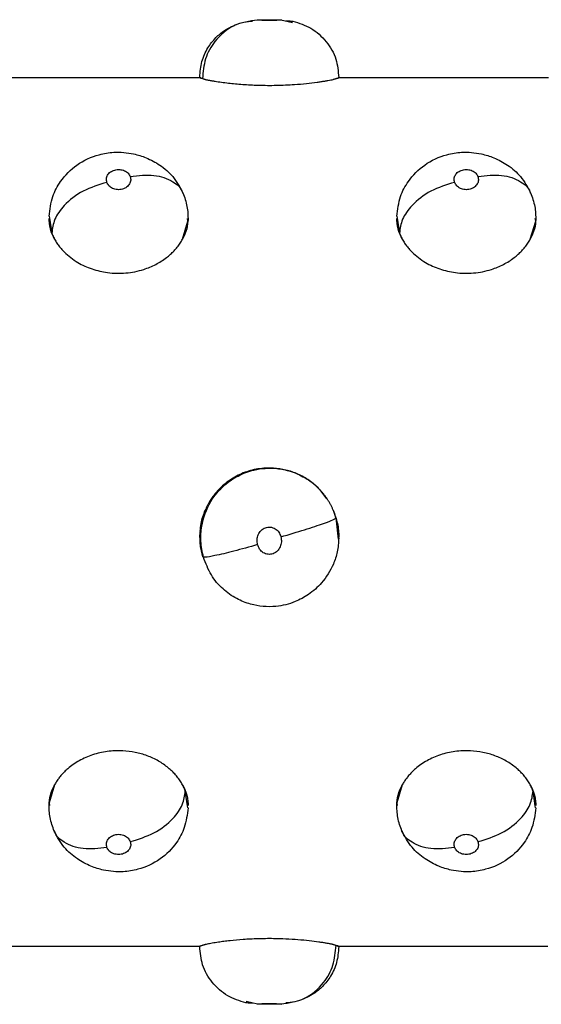
# Model space of a CAD drawing. Units: millimetres. Extents: x 1610 to 11381, y -5631 to 5094.
# Drawn here: x 2951 to 2999, y 1417 to 1508 of the extents above; entities that cross this region are included whole.
import ezdxf

# ---------------------------------------------------------------- set-up
doc = ezdxf.new("R2010")
doc.units = ezdxf.units.MM

msp = doc.modelspace()

# ---------------------------------------------------------------- linework, layer by layer
at = {"color": 7, "linetype": 'Continuous', "lineweight": 25}
for p, q in [((2974.747, 1507.684), (2975.801, 1507.443)), ((2948.139, 1502.382), (2967.396, 1502.382)), ((2967.322, 1502.42), (2967.353, 1502.404)), ((2980.029, 1502.404), (2979.999, 1502.404)), ((2980.015, 1502.382), (2999.272, 1502.382)), ((2953.511, 1489.675), (2953.541, 1489.481)), ((2966.228, 1489.212), (2966.187, 1489.473)), ((2985.387, 1489.675), (2985.415, 1489.481)), ((2998.103, 1489.212), (2998.062, 1489.473)), ((2967.301, 1460.212), (2967.325, 1460.455)), ((2953.499, 1435.863), (2953.541, 1435.603)), ((2966.216, 1435.4), (2966.186, 1435.595)), ((2985.375, 1435.863), (2985.415, 1435.603)), ((2998.091, 1435.4), (2998.062, 1435.595)), ((2967.339, 1422.695), (2948.081, 1422.695)), ((2967.324, 1422.672), (2967.353, 1422.672)), ((2999.213, 1422.695), (2979.956, 1422.695)), ((2980.031, 1422.656), (2979.999, 1422.672)), ((2972.605, 1417.393), (2971.551, 1417.634))]:
    msp.add_line(p, q, dxfattribs=at)
at = {"color": 8, "linetype": 'Continuous', "lineweight": 25}
for p, q in [((2967.353, 1502.404), (2967.556, 1502.298)), ((2953.541, 1489.481), (2953.744, 1488.124)), ((2985.415, 1489.481), (2985.619, 1488.124)), ((2965.73, 1487.56), (2966.228, 1489.212)), ((2997.605, 1487.56), (2998.103, 1489.212)), ((2980.016, 1460.057), (2979.796, 1461.997)), ((2953.998, 1437.516), (2953.499, 1435.863)), ((2966.186, 1435.595), (2965.984, 1436.953)), ((2985.872, 1437.516), (2985.375, 1435.863)), ((2998.062, 1435.595), (2997.858, 1436.953)), ((2979.999, 1422.672), (2979.796, 1422.778))]:
    msp.add_line(p, q, dxfattribs=at)
at = {"color": 7, "linetype": 'Continuous', "lineweight": 25, "flags": 128}
for points in [[(2967.81, 1502.214), (2967.43, 1502.307), (2967.301, 1502.365), (2967.301, 1502.365)], [(2979.542, 1422.863), (2979.922, 1422.769), (2980.051, 1422.712), (2980.051, 1422.712)]]:
    msp.add_lwpolyline(points, dxfattribs=at)
at = {"color": 7, "linetype": 'Continuous', "lineweight": 25}
for points, knots in [([(2967.307, 1502.424), (2967.346, 1502.907), (2967.423, 1503.846), (2967.986, 1505.085), (2968.722, 1506.037), (2969.677, 1506.832), (2970.721, 1507.322), (2971.614, 1507.546), (2972.026, 1507.551), (2972.154, 1507.552)], [0, 0, 0, 0, 0.182093, 0.353965, 0.507554, 0.638146, 0.826799, 0.946622, 1, 1, 1, 1]), ([(2972.605, 1507.663), (2971.859, 1507.554), (2970.37, 1507.337), (2968.704, 1505.895), (2967.717, 1504.134), (2967.61, 1502.908), (2967.556, 1502.298)], [0, 0, 0, 0, 0.279944, 0.558135, 0.779994, 1, 1, 1, 1]), ([(2972.605, 1507.663), (2972.582, 1507.668), (2972.533, 1507.679), (2972.65, 1507.688), (2972.91, 1507.693), (2973.31, 1507.694), (2973.785, 1507.694), (2974.236, 1507.694), (2974.586, 1507.692), (2974.693, 1507.686), (2974.747, 1507.684)], [0, 0, 0, 0, 0.1251433, 0.2506953, 0.3757877, 0.500474, 0.6249604, 0.7496947, 0.8746466, 1, 1, 1, 1]), ([(2974.747, 1507.684), (2974.771, 1507.68), (2974.82, 1507.672), (2974.702, 1507.655), (2974.442, 1507.637), (2974.041, 1507.622), (2973.566, 1507.619), (2973.116, 1507.628), (2972.766, 1507.645), (2972.659, 1507.657), (2972.605, 1507.663)], [0, 0, 0, 0, 0.125528, 0.251167, 0.376089, 0.500954, 0.625382, 0.74985, 0.874847, 1, 1, 1, 1]), ([(2975.191, 1507.582), (2975.226, 1507.582), (2975.396, 1507.582), (2975.629, 1507.579), (2975.761, 1507.572), (2975.83, 1507.568)], [0, 0, 0, 0, 0.111547, 0.538234, 1, 1, 1, 1]), ([(2975.83, 1507.568), (2976.401, 1507.384), (2977.57, 1507.007), (2978.973, 1505.734), (2979.896, 1504.137), (2979.997, 1502.973), (2980.046, 1502.409)], [0, 0, 0, 0, 0.2460895, 0.5041656, 0.7598115, 1, 1, 1, 1]), ([(2967.557, 1502.298), (2967.58, 1502.29), (2967.629, 1502.273), (2967.713, 1502.245), (2967.777, 1502.224), (2967.81, 1502.214)], [0, 0, 0, 0, 0.324254, 0.657546, 1, 1, 1, 1]), ([(2967.81, 1502.214), (2967.843, 1502.207), (2967.911, 1502.192), (2968.022, 1502.17), (2968.142, 1502.146), (2968.271, 1502.123), (2968.408, 1502.098), (2968.554, 1502.073), (2968.83, 1502.028), (2969.275, 1501.961), (2970.098, 1501.858), (2971.221, 1501.75), (2972.455, 1501.687), (2973.503, 1501.669), (2974.343, 1501.675), (2975.178, 1501.702), (2976.115, 1501.755), (2977.111, 1501.841), (2977.904, 1501.938), (2978.435, 1502.015), (2978.768, 1502.067), (2979.064, 1502.119), (2979.327, 1502.168), (2979.471, 1502.199), (2979.543, 1502.214)], [0, 0, 0, 0, 0.016877, 0.0337, 0.050494, 0.067284, 0.084093, 0.100947, 0.117869, 0.175309, 0.23289, 0.33238, 0.432411, 0.488313, 0.544259, 0.601487, 0.658559, 0.741759, 0.824562, 0.859987, 0.895019, 0.929883, 0.964804, 1, 1, 1, 1]), ([(2980.051, 1502.365), (2980.03, 1502.348), (2979.987, 1502.316), (2979.69, 1502.248), (2979.542, 1502.214)], [0, 0, 0, 0, 0.499768, 1, 1, 1, 1]), ([(2953.494, 1489.671), (2953.57, 1490.285), (2953.71, 1491.411), (2954.593, 1493.054), (2956.011, 1494.502), (2957.784, 1495.309), (2959.582, 1495.601), (2961.049, 1495.48), (2962.476, 1495.036), (2963.732, 1494.36), (2964.967, 1493.3), (2965.485, 1492.321), (2965.761, 1491.801)], [0, 0, 0, 0, 0.108567, 0.199301, 0.323451, 0.455232, 0.534788, 0.641325, 0.711203, 0.794079, 0.89065, 1, 1, 1, 1]), ([(2985.369, 1489.671), (2985.445, 1490.285), (2985.586, 1491.41), (2986.467, 1493.055), (2987.886, 1494.501), (2989.658, 1495.31), (2991.457, 1495.601), (2992.924, 1495.479), (2994.351, 1495.036), (2995.608, 1494.36), (2996.841, 1493.3), (2997.36, 1492.321), (2997.635, 1491.801)], [0, 0, 0, 0, 0.10858, 0.199288, 0.323481, 0.455211, 0.534768, 0.641306, 0.711241, 0.794119, 0.890648, 1, 1, 1, 1]), ([(2958.794, 1492.775), (2958.769, 1492.889), (2958.72, 1493.118), (2958.837, 1493.456), (2959.097, 1493.743), (2959.497, 1493.931), (2959.973, 1493.975), (2960.423, 1493.862), (2960.774, 1493.624), (2960.881, 1493.409), (2960.935, 1493.302)], [0, 0, 0, 0, 0.12522, 0.250705, 0.375681, 0.500364, 0.624821, 0.749791, 0.874636, 1, 1, 1, 1]), ([(2990.668, 1492.775), (2990.644, 1492.889), (2990.594, 1493.118), (2990.713, 1493.456), (2990.971, 1493.744), (2991.372, 1493.931), (2991.847, 1493.975), (2992.298, 1493.862), (2992.649, 1493.624), (2992.756, 1493.409), (2992.809, 1493.302)], [0, 0, 0, 0, 0.125231, 0.250792, 0.375625, 0.50032, 0.624788, 0.749769, 0.874625, 1, 1, 1, 1]), ([(2960.935, 1493.302), (2960.959, 1493.188), (2961.007, 1492.961), (2960.89, 1492.617), (2960.629, 1492.321), (2960.229, 1492.124), (2959.753, 1492.079), (2959.303, 1492.198), (2958.953, 1492.447), (2958.847, 1492.665), (2958.794, 1492.775)], [0, 0, 0, 0, 0.1256067, 0.2510817, 0.376242, 0.5007885, 0.6254969, 0.74998, 0.8748669, 1, 1, 1, 1]), ([(2992.809, 1493.302), (2992.834, 1493.188), (2992.883, 1492.961), (2992.764, 1492.617), (2992.504, 1492.321), (2992.103, 1492.124), (2991.628, 1492.079), (2991.178, 1492.198), (2990.829, 1492.447), (2990.722, 1492.665), (2990.668, 1492.775)], [0, 0, 0, 0, 0.125632, 0.251173, 0.376334, 0.500881, 0.62532, 0.750063, 0.874753, 1, 1, 1, 1]), ([(2958.794, 1492.775), (2958.047, 1492.546), (2956.558, 1492.089), (2954.891, 1490.774), (2953.905, 1489.387), (2953.798, 1488.544), (2953.744, 1488.124)], [0, 0, 0, 0, 0.280039, 0.558212, 0.780014, 1, 1, 1, 1]), ([(2990.668, 1492.775), (2989.921, 1492.546), (2988.433, 1492.088), (2986.766, 1490.774), (2985.78, 1489.387), (2985.672, 1488.544), (2985.619, 1488.124)], [0, 0, 0, 0, 0.2799308, 0.5582026, 0.7800089, 1, 1, 1, 1]), ([(2965.761, 1491.801), (2965.909, 1491.394), (2966.205, 1490.581), (2966.224, 1489.718), (2966.233, 1489.286)], [0, 0, 0, 0, 0.500229, 1, 1, 1, 1]), ([(2997.635, 1491.801), (2997.784, 1491.394), (2998.081, 1490.581), (2998.099, 1489.718), (2998.107, 1489.286)], [0, 0, 0, 0, 0.5003, 1, 1, 1, 1]), ([(2953.998, 1487.56), (2953.853, 1487.854), (2953.564, 1488.444), (2953.489, 1489.251), (2953.489, 1489.451), (2953.489, 1489.451)], [0, 0, 0, 0, 0.499873, 0.999776, 1, 1, 1, 1]), ([(2966.239, 1489.451), (2966.217, 1489.132), (2966.173, 1488.495), (2965.878, 1487.872), (2965.73, 1487.56)], [0, 0, 0, 0, 0.499902, 1, 1, 1, 1]), ([(2985.872, 1487.56), (2985.728, 1487.854), (2985.439, 1488.444), (2985.364, 1489.251), (2985.364, 1489.451), (2985.364, 1489.451)], [0, 0, 0, 0, 0.499873, 0.999776, 1, 1, 1, 1]), ([(2998.114, 1489.451), (2998.092, 1489.132), (2998.048, 1488.495), (2997.752, 1487.872), (2997.605, 1487.56)], [0, 0, 0, 0, 0.499902, 1, 1, 1, 1]), ([(2953.744, 1488.124), (2953.768, 1488.062), (2953.816, 1487.938), (2953.9, 1487.749), (2953.965, 1487.623), (2953.997, 1487.56)], [0, 0, 0, 0, 0.324254, 0.657546, 1, 1, 1, 1]), ([(2953.997, 1487.56), (2954.031, 1487.5), (2954.098, 1487.38), (2954.21, 1487.204), (2954.33, 1487.032), (2954.459, 1486.862), (2954.596, 1486.696), (2954.741, 1486.533), (2955.018, 1486.247), (2955.463, 1485.858), (2956.287, 1485.304), (2957.41, 1484.785), (2958.643, 1484.502), (2959.691, 1484.42), (2960.531, 1484.447), (2961.366, 1484.566), (2962.302, 1484.81), (2963.298, 1485.222), (2964.09, 1485.728), (2964.622, 1486.168), (2964.955, 1486.491), (2965.251, 1486.831), (2965.514, 1487.187), (2965.658, 1487.435), (2965.73, 1487.56)], [0, 0, 0, 0, 0.016912, 0.033755, 0.050556, 0.067342, 0.084138, 0.100972, 0.117869, 0.1754, 0.23289, 0.332618, 0.43241, 0.488318, 0.544257, 0.601431, 0.658558, 0.741562, 0.82456, 0.859904, 0.894878, 0.929724, 0.964685, 1, 1, 1, 1]), ([(2985.619, 1488.124), (2985.643, 1488.062), (2985.691, 1487.938), (2985.775, 1487.749), (2985.84, 1487.623), (2985.872, 1487.56)], [0, 0, 0, 0, 0.324254, 0.657546, 1, 1, 1, 1]), ([(2985.872, 1487.56), (2985.906, 1487.5), (2985.973, 1487.38), (2986.085, 1487.204), (2986.205, 1487.032), (2986.334, 1486.862), (2986.471, 1486.696), (2986.616, 1486.533), (2986.893, 1486.247), (2987.338, 1485.858), (2988.162, 1485.304), (2989.285, 1484.785), (2990.518, 1484.502), (2991.566, 1484.42), (2992.406, 1484.447), (2993.24, 1484.566), (2994.177, 1484.81), (2995.173, 1485.222), (2995.965, 1485.728), (2996.496, 1486.168), (2996.829, 1486.491), (2997.126, 1486.831), (2997.389, 1487.187), (2997.533, 1487.435), (2997.605, 1487.56)], [0, 0, 0, 0, 0.0169118, 0.0337552, 0.0505565, 0.067342, 0.0841383, 0.100972, 0.1178693, 0.1754002, 0.23289, 0.3326175, 0.4324096, 0.4883181, 0.5442574, 0.6014308, 0.6585576, 0.7415617, 0.8245605, 0.859904, 0.8948785, 0.9297244, 0.9646847, 1, 1, 1, 1]), ([(2967.644, 1458.386), (2967.541, 1458.874), (2967.344, 1459.81), (2967.469, 1461.588), (2968.139, 1463.443), (2969.416, 1464.967), (2970.816, 1465.907), (2972.431, 1466.512), (2974.097, 1466.625), (2975.679, 1466.302), (2976.997, 1465.708), (2978.162, 1464.857), (2978.688, 1464.083), (2978.912, 1463.752)], [0, 0, 0, 0, 0.08336, 0.160096, 0.295057, 0.40551, 0.487552, 0.574713, 0.692404, 0.763326, 0.843825, 0.933469, 1, 1, 1, 1]), ([(2979.542, 1462.706), (2979.507, 1462.787), (2979.436, 1462.948), (2979.318, 1463.183), (2979.191, 1463.413), (2979.055, 1463.637), (2978.91, 1463.855), (2978.755, 1464.067), (2978.591, 1464.273), (2978.418, 1464.473), (2978.027, 1464.887), (2977.356, 1465.458), (2976.326, 1466.038), (2975.216, 1466.423), (2974.208, 1466.572), (2973.344, 1466.575), (2972.409, 1466.475), (2971.281, 1466.166), (2970.253, 1465.616), (2969.515, 1465.053), (2969.069, 1464.627), (2968.72, 1464.227), (2968.451, 1463.873), (2968.21, 1463.501), (2967.992, 1463.112), (2967.871, 1462.841), (2967.81, 1462.705)], [0, 0, 0, 0, 0.017779, 0.035472, 0.053107, 0.070711, 0.088312, 0.105939, 0.12362, 0.141384, 0.15926, 0.238549, 0.318107, 0.396332, 0.47429, 0.522355, 0.570214, 0.663492, 0.756335, 0.803428, 0.85054, 0.880554, 0.91037, 0.940126, 0.969958, 1, 1, 1, 1]), ([(2967.81, 1462.705), (2967.788, 1462.653), (2967.739, 1462.536), (2967.666, 1462.34), (2967.593, 1462.121), (2967.526, 1461.892), (2967.398, 1461.388), (2967.321, 1460.856), (2967.3, 1460.31), (2967.302, 1460.036), (2967.315, 1459.764), (2967.348, 1459.405), (2967.416, 1458.956), (2967.51, 1458.606), (2967.557, 1458.429)], [0, 0, 0, 0, 0.039114, 0.086977, 0.143566, 0.197229, 0.25042, 0.499987, 0.562955, 0.625581, 0.687999, 0.750196, 0.87375, 1, 1, 1, 1]), ([(2967.358, 1460.773), (2967.373, 1461.012), (2967.417, 1461.677), (2967.656, 1462.304), (2967.81, 1462.705)], [0, 0, 0, 0, 0.358477, 1, 1, 1, 1]), ([(2979.542, 1462.706), (2979.687, 1462.303), (2979.976, 1461.498), (2980.051, 1460.639), (2980.051, 1460.212), (2980.051, 1460.212)], [0, 0, 0, 0, 0.499986, 0.999935, 1, 1, 1, 1]), ([(2979.796, 1461.997), (2979.773, 1462.072), (2979.731, 1462.211), (2979.663, 1462.403), (2979.602, 1462.565), (2979.561, 1462.662), (2979.543, 1462.706)], [0, 0, 0, 0, 0.309774, 0.579734, 0.809844, 1, 1, 1, 1]), ([(2974.747, 1460.259), (2975.494, 1460.482), (2976.983, 1460.925), (2978.649, 1461.482), (2979.635, 1461.858), (2979.742, 1461.951), (2979.796, 1461.997)], [0, 0, 0, 0, 0.28004, 0.558244, 0.780009, 1, 1, 1, 1]), ([(2972.605, 1459.546), (2972.582, 1459.699), (2972.533, 1460.008), (2972.65, 1460.469), (2972.91, 1460.865), (2973.31, 1461.126), (2973.785, 1461.187), (2974.236, 1461.03), (2974.586, 1460.7), (2974.693, 1460.406), (2974.747, 1460.259)], [0, 0, 0, 0, 0.125198, 0.25071, 0.375775, 0.500464, 0.624958, 0.749696, 0.874604, 1, 1, 1, 1]), ([(2972.605, 1459.546), (2971.859, 1459.335), (2970.37, 1458.915), (2968.705, 1458.525), (2967.717, 1458.354), (2967.61, 1458.404), (2967.556, 1458.429)], [0, 0, 0, 0, 0.279942, 0.558154, 0.779986, 1, 1, 1, 1]), ([(2980.051, 1460.144), (2980.021, 1459.72), (2979.964, 1458.91), (2979.493, 1457.481), (2978.63, 1456.094), (2977.36, 1454.97), (2975.945, 1454.199), (2974.131, 1453.75), (2972.246, 1453.917), (2970.615, 1454.572), (2969.363, 1455.464), (2968.264, 1456.744), (2967.854, 1457.828), (2967.644, 1458.386)], [0, 0, 0, 0, 0.0715503, 0.1366888, 0.249671, 0.3386775, 0.4156218, 0.5170264, 0.6457968, 0.7222005, 0.8077092, 0.9010216, 1, 1, 1, 1]), ([(2974.747, 1460.259), (2974.771, 1460.105), (2974.82, 1459.796), (2974.701, 1459.334), (2974.442, 1458.939), (2974.041, 1458.68), (2973.566, 1458.62), (2973.116, 1458.777), (2972.766, 1459.106), (2972.659, 1459.399), (2972.605, 1459.546)], [0, 0, 0, 0, 0.125568, 0.251144, 0.376151, 0.500951, 0.625383, 0.749863, 0.87477, 1, 1, 1, 1]), ([(2965.73, 1437.517), (2965.695, 1437.58), (2965.624, 1437.706), (2965.505, 1437.891), (2965.378, 1438.072), (2965.242, 1438.249), (2965.096, 1438.423), (2964.942, 1438.592), (2964.778, 1438.756), (2964.605, 1438.917), (2964.214, 1439.252), (2963.543, 1439.718), (2962.512, 1440.197), (2961.403, 1440.519), (2960.395, 1440.644), (2959.532, 1440.647), (2958.598, 1440.562), (2957.47, 1440.304), (2956.442, 1439.848), (2955.703, 1439.387), (2955.257, 1439.041), (2954.908, 1438.719), (2954.64, 1438.436), (2954.398, 1438.141), (2954.181, 1437.835), (2954.059, 1437.623), (2953.998, 1437.516)], [0, 0, 0, 0, 0.017848, 0.035585, 0.053244, 0.070853, 0.088445, 0.106051, 0.123702, 0.141428, 0.159261, 0.238754, 0.318108, 0.396449, 0.47429, 0.522346, 0.570214, 0.663263, 0.756334, 0.803355, 0.850539, 0.880487, 0.910258, 0.94, 0.969865, 1, 1, 1, 1]), ([(2997.605, 1437.517), (2997.569, 1437.58), (2997.498, 1437.706), (2997.38, 1437.891), (2997.253, 1438.072), (2997.116, 1438.249), (2996.971, 1438.423), (2996.816, 1438.592), (2996.653, 1438.756), (2996.48, 1438.917), (2996.089, 1439.252), (2995.417, 1439.718), (2994.387, 1440.197), (2993.278, 1440.519), (2992.27, 1440.644), (2991.406, 1440.647), (2990.473, 1440.562), (2989.344, 1440.304), (2988.317, 1439.848), (2987.577, 1439.387), (2987.132, 1439.041), (2986.782, 1438.719), (2986.514, 1438.436), (2986.273, 1438.141), (2986.055, 1437.835), (2985.933, 1437.623), (2985.872, 1437.516)], [0, 0, 0, 0, 0.017848, 0.035585, 0.053244, 0.070853, 0.088446, 0.106051, 0.123702, 0.141428, 0.159261, 0.238754, 0.318108, 0.396449, 0.47429, 0.522346, 0.570214, 0.663263, 0.756334, 0.803355, 0.850539, 0.880487, 0.910258, 0.94, 0.969865, 1, 1, 1, 1]), ([(2953.489, 1435.625), (2953.511, 1435.944), (2953.554, 1436.581), (2953.85, 1437.205), (2953.998, 1437.516)], [0, 0, 0, 0, 0.49986, 1, 1, 1, 1]), ([(2960.935, 1432.301), (2961.681, 1432.531), (2963.17, 1432.988), (2964.836, 1434.303), (2965.823, 1435.689), (2965.93, 1436.533), (2965.984, 1436.953)], [0, 0, 0, 0, 0.279938, 0.558125, 0.77996, 1, 1, 1, 1]), ([(2965.73, 1437.517), (2965.875, 1437.236), (2966.164, 1436.676), (2966.239, 1435.723), (2966.239, 1435.625), (2966.239, 1435.625)], [0, 0, 0, 0, 0.499898, 0.999797, 1, 1, 1, 1]), ([(2965.983, 1436.953), (2965.96, 1437.014), (2965.912, 1437.138), (2965.828, 1437.327), (2965.763, 1437.453), (2965.73, 1437.517)], [0, 0, 0, 0, 0.323853, 0.657146, 1, 1, 1, 1]), ([(2985.364, 1435.625), (2985.386, 1435.944), (2985.429, 1436.581), (2985.725, 1437.205), (2985.872, 1437.516)], [0, 0, 0, 0, 0.499939, 1, 1, 1, 1]), ([(2992.809, 1432.301), (2993.556, 1432.531), (2995.045, 1432.987), (2996.711, 1434.302), (2997.698, 1435.689), (2997.805, 1436.533), (2997.858, 1436.953)], [0, 0, 0, 0, 0.280037, 0.558208, 0.779972, 1, 1, 1, 1]), ([(2997.605, 1437.517), (2997.749, 1437.236), (2998.038, 1436.676), (2998.114, 1435.723), (2998.114, 1435.625), (2998.114, 1435.625)], [0, 0, 0, 0, 0.499898, 0.999797, 1, 1, 1, 1]), ([(2997.858, 1436.953), (2997.834, 1437.014), (2997.786, 1437.138), (2997.702, 1437.327), (2997.638, 1437.453), (2997.605, 1437.517)], [0, 0, 0, 0, 0.3238529, 0.6571457, 1, 1, 1, 1]), ([(2953.967, 1433.275), (2953.819, 1433.681), (2953.523, 1434.494), (2953.504, 1435.356), (2953.494, 1435.788)], [0, 0, 0, 0, 0.49938, 1, 1, 1, 1]), ([(2966.234, 1435.403), (2966.157, 1434.789), (2966.016, 1433.665), (2965.135, 1432.019), (2963.715, 1430.575), (2961.944, 1429.766), (2960.145, 1429.476), (2958.677, 1429.596), (2957.248, 1430.042), (2955.992, 1430.718), (2954.759, 1431.779), (2954.242, 1432.756), (2953.967, 1433.275)], [0, 0, 0, 0, 0.108674, 0.19922, 0.323469, 0.455282, 0.53467, 0.641518, 0.711296, 0.79442, 0.890929, 1, 1, 1, 1]), ([(2985.842, 1433.275), (2985.694, 1433.681), (2985.397, 1434.494), (2985.379, 1435.356), (2985.37, 1435.788)], [0, 0, 0, 0, 0.499395, 1, 1, 1, 1]), ([(2998.108, 1435.403), (2998.031, 1434.789), (2997.89, 1433.665), (2997.009, 1432.02), (2995.59, 1430.574), (2993.818, 1429.767), (2992.019, 1429.476), (2990.551, 1429.596), (2989.123, 1430.042), (2987.867, 1430.718), (2986.634, 1431.779), (2986.116, 1432.756), (2985.842, 1433.275)], [0, 0, 0, 0, 0.108673, 0.199218, 0.323424, 0.455288, 0.534675, 0.641522, 0.711299, 0.794423, 0.890931, 1, 1, 1, 1]), ([(2958.794, 1431.775), (2958.769, 1431.888), (2958.72, 1432.114), (2958.838, 1432.458), (2959.097, 1432.754), (2959.497, 1432.951), (2959.973, 1432.997), (2960.423, 1432.879), (2960.774, 1432.63), (2960.881, 1432.411), (2960.935, 1432.301)], [0, 0, 0, 0, 0.125237, 0.250686, 0.3757, 0.500336, 0.624794, 0.749737, 0.874599, 1, 1, 1, 1]), ([(2990.668, 1431.775), (2990.644, 1431.888), (2990.594, 1432.114), (2990.713, 1432.457), (2990.971, 1432.755), (2991.372, 1432.951), (2991.847, 1432.997), (2992.298, 1432.879), (2992.649, 1432.63), (2992.756, 1432.411), (2992.809, 1432.301)], [0, 0, 0, 0, 0.125248, 0.250773, 0.375645, 0.500292, 0.624761, 0.749715, 0.874588, 1, 1, 1, 1]), ([(2960.935, 1432.301), (2960.959, 1432.187), (2961.007, 1431.958), (2960.89, 1431.619), (2960.629, 1431.332), (2960.229, 1431.144), (2959.753, 1431.101), (2959.303, 1431.215), (2958.953, 1431.453), (2958.847, 1431.667), (2958.794, 1431.775)], [0, 0, 0, 0, 0.125494, 0.251089, 0.376205, 0.500796, 0.625501, 0.749976, 0.874906, 1, 1, 1, 1]), ([(2992.809, 1432.301), (2992.834, 1432.187), (2992.883, 1431.958), (2992.764, 1431.619), (2992.504, 1431.332), (2992.103, 1431.144), (2991.628, 1431.102), (2991.178, 1431.214), (2990.829, 1431.453), (2990.722, 1431.667), (2990.668, 1431.775)], [0, 0, 0, 0, 0.125519, 0.25118, 0.376297, 0.500889, 0.625324, 0.750059, 0.874792, 1, 1, 1, 1]), ([(2979.542, 1422.863), (2979.507, 1422.87), (2979.436, 1422.885), (2979.318, 1422.909), (2979.191, 1422.933), (2979.055, 1422.959), (2978.91, 1422.984), (2978.755, 1423.01), (2978.591, 1423.037), (2978.418, 1423.063), (2978.027, 1423.121), (2977.356, 1423.208), (2976.326, 1423.306), (2975.216, 1423.376), (2974.208, 1423.405), (2973.344, 1423.405), (2972.41, 1423.386), (2971.281, 1423.329), (2970.253, 1423.234), (2969.515, 1423.146), (2969.069, 1423.084), (2968.72, 1423.031), (2968.451, 1422.986), (2968.21, 1422.943), (2967.993, 1422.901), (2967.871, 1422.875), (2967.81, 1422.863)], [0, 0, 0, 0, 0.017787, 0.035485, 0.053122, 0.070726, 0.088326, 0.105951, 0.123629, 0.141389, 0.15926, 0.238571, 0.318106, 0.396344, 0.47429, 0.522354, 0.570214, 0.663468, 0.756335, 0.80342, 0.85054, 0.880547, 0.910358, 0.940112, 0.969947, 1, 1, 1, 1]), ([(2967.301, 1422.712), (2967.323, 1422.728), (2967.367, 1422.761), (2967.662, 1422.829), (2967.81, 1422.863)], [0, 0, 0, 0, 0.499847, 1, 1, 1, 1]), ([(2971.523, 1417.508), (2970.952, 1417.692), (2969.782, 1418.069), (2968.38, 1419.343), (2967.455, 1420.939), (2967.355, 1422.103), (2967.307, 1422.668)], [0, 0, 0, 0, 0.2462013, 0.5041247, 0.7597582, 1, 1, 1, 1]), ([(2974.747, 1417.413), (2975.494, 1417.522), (2976.983, 1417.739), (2978.649, 1419.181), (2979.635, 1420.942), (2979.742, 1422.168), (2979.796, 1422.778)], [0, 0, 0, 0, 0.280042, 0.558227, 0.780008, 1, 1, 1, 1]), ([(2980.046, 1422.652), (2980.007, 1422.169), (2979.93, 1421.23), (2979.367, 1419.991), (2978.631, 1419.039), (2977.676, 1418.245), (2976.63, 1417.754), (2975.74, 1417.53), (2975.326, 1417.526), (2975.199, 1417.524)], [0, 0, 0, 0, 0.182078, 0.3539307, 0.5075455, 0.6382887, 0.8267531, 0.9467876, 1, 1, 1, 1]), ([(2979.796, 1422.778), (2979.772, 1422.786), (2979.724, 1422.803), (2979.64, 1422.832), (2979.575, 1422.852), (2979.543, 1422.863)], [0, 0, 0, 0, 0.323853, 0.657146, 1, 1, 1, 1]), ([(2972.162, 1417.494), (2972.126, 1417.494), (2971.957, 1417.494), (2971.722, 1417.497), (2971.591, 1417.504), (2971.523, 1417.508)], [0, 0, 0, 0, 0.112974, 0.540791, 1, 1, 1, 1]), ([(2972.605, 1417.393), (2972.582, 1417.396), (2972.533, 1417.404), (2972.65, 1417.421), (2972.91, 1417.44), (2973.31, 1417.454), (2973.786, 1417.457), (2974.235, 1417.448), (2974.586, 1417.431), (2974.693, 1417.419), (2974.747, 1417.413)], [0, 0, 0, 0, 0.125264, 0.250738, 0.375805, 0.500473, 0.624967, 0.749725, 0.874566, 1, 1, 1, 1]), ([(2974.747, 1417.413), (2974.771, 1417.408), (2974.82, 1417.398), (2974.701, 1417.388), (2974.442, 1417.383), (2974.041, 1417.382), (2973.566, 1417.382), (2973.116, 1417.383), (2972.766, 1417.384), (2972.659, 1417.39), (2972.605, 1417.393)], [0, 0, 0, 0, 0.1255526, 0.2511458, 0.376102, 0.5009217, 0.6253681, 0.7498651, 0.874794, 1, 1, 1, 1])]:
    msp.add_open_spline(points, degree=3, knots=knots, dxfattribs=at)
at = {"color": 8, "linetype": 'Continuous', "lineweight": 25}
for points, knots in [([(2979.542, 1502.214), (2979.828, 1502.308), (2980.127, 1502.406), (2980.033, 1502.404), (2980.029, 1502.404)], [0, 0, 0, 0, 0.953697, 1, 1, 1, 1]), ([(2960.935, 1493.302), (2961.685, 1493.394), (2963.181, 1493.578), (2964.797, 1492.941), (2965.626, 1492.272), (2965.722, 1491.834), (2965.731, 1491.791)], [0, 0, 0, 0, 0.34798, 0.693801, 0.96962, 1, 1, 1, 1]), ([(2992.809, 1493.302), (2993.56, 1493.394), (2995.056, 1493.578), (2996.673, 1492.942), (2997.501, 1492.272), (2997.596, 1491.834), (2997.606, 1491.791)], [0, 0, 0, 0, 0.348098, 0.693894, 0.969622, 1, 1, 1, 1]), ([(2958.794, 1431.775), (2958.043, 1431.682), (2956.547, 1431.499), (2954.93, 1432.135), (2954.102, 1432.804), (2954.006, 1433.242), (2953.997, 1433.285)], [0, 0, 0, 0, 0.348098, 0.693895, 0.969623, 1, 1, 1, 1]), ([(2990.668, 1431.775), (2989.918, 1431.682), (2988.422, 1431.499), (2986.804, 1432.135), (2985.977, 1432.804), (2985.881, 1433.242), (2985.871, 1433.285)], [0, 0, 0, 0, 0.347965, 0.693887, 0.969622, 1, 1, 1, 1]), ([(2967.81, 1422.863), (2967.525, 1422.769), (2967.227, 1422.67), (2967.32, 1422.672), (2967.324, 1422.672)], [0, 0, 0, 0, 0.953523, 1, 1, 1, 1])]:
    msp.add_open_spline(points, degree=3, knots=knots, dxfattribs=at)

doc.saveas('drawing.dxf')
